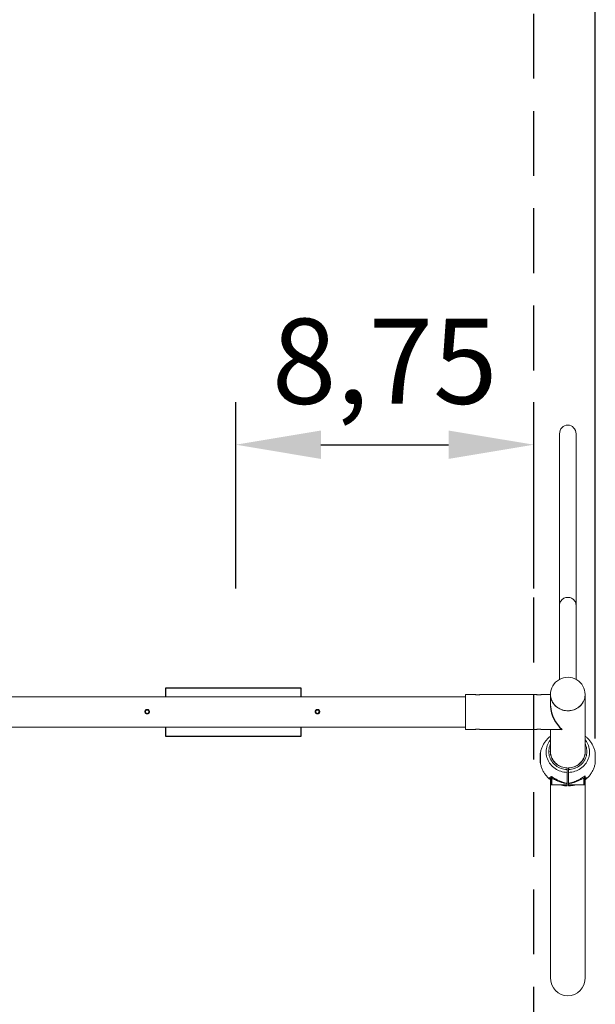
# Model space of a CAD drawing. Units: millimetres. Extents: x 15503 to 17585, y 13925 to 14547.
# Drawn here: x 16118 to 16135, y 14068 to 14097 of the extents above; entities that cross this region are included whole.
import ezdxf

# ---------------------------------------------------------------- set-up
doc = ezdxf.new("R2010")
doc.units = ezdxf.units.MM
doc.linetypes.add('TRAZOS2', pattern=[9.525, 6.35, -3.175])
doc.styles.get("Standard").update_dxf_attribs({"font": 'arial.ttf'})
doc.dimstyles.new('ISO-25', dxfattribs={"dimtxt": 2.5, "dimasz": 2.5, "dimexe": 1.25, "dimexo": 0.625, "dimtad": 1, "dimtih": 1, "dimtoh": 1, "dimtxsty": 'Standard', "dimcen": 2.5, "dimadec": 0, "dimazin": 0, "dimtfac": 1, "dimtmove": 0, "dimatfit": 3, "dimfxl": 0, "dimarcsym": 0})

# ---------------------------------------------------------------- blocks, each defined once
blk = doc.blocks.new('*D108')
at = {"color": 0, "lineweight": -2}
for p, q in [((16135.759, 14112.291), (16158.994, 14112.291)), ((16157.744, 14109.791), (16157.744, 14087.995)), ((16157.744, 14043.391), (16157.744, 14083.708)), ((16134.349, 14040.891), (16158.994, 14040.891))]:
    blk.add_line(p, q, dxfattribs=at)
at = {"color": 0}
for points in [[(16157.328, 14109.791), (16158.161, 14109.791), (16157.744, 14112.291)], [(16157.328, 14043.391), (16158.161, 14043.391), (16157.744, 14040.891)]]:
    blk.add_solid(points, dxfattribs=at)
at = {"layer": 'Defpoints', "color": 0}
for p in [(16135.134, 14112.291), (16133.724, 14040.891), (16157.744, 14040.891)]:
    blk.add_point(p, dxfattribs=at)
at = {"color": 0, "insert": (16157.744, 14085.852), "char_height": 2.5, "attachment_point": 5}
blk.add_mtext('# 7,14 m.', dxfattribs=at)
blk = doc.blocks.new('*D114')
at = {"color": 0, "lineweight": -2}
for p, q in [((16102.099, 14078.411), (16102.099, 14127.16)), ((16134.712, 14075.807), (16134.712, 14127.16)), ((16104.599, 14125.91), (16132.212, 14125.91))]:
    blk.add_line(p, q, dxfattribs=at)
at = {"color": 0}
for points in [[(16104.599, 14126.327), (16104.599, 14125.494), (16102.099, 14125.91)], [(16132.212, 14126.327), (16132.212, 14125.494), (16134.712, 14125.91)]]:
    blk.add_solid(points, dxfattribs=at)
at = {"layer": 'Defpoints', "color": 0}
for p in [(16134.712, 14125.91), (16102.099, 14077.786), (16134.712, 14075.182)]:
    blk.add_point(p, dxfattribs=at)
at = {"color": 0, "insert": (16118.405, 14128.038), "char_height": 2.5, "attachment_point": 5}
blk.add_mtext('3,26 m.', dxfattribs=at)
blk = doc.blocks.new('*D107')
at = {"color": 0, "lineweight": -2}
for p, q in [((16124.155, 14080.208), (16124.155, 14085.681)), ((16132.905, 14080.208), (16132.905, 14085.681)), ((16126.655, 14084.431), (16130.405, 14084.431))]:
    blk.add_line(p, q, dxfattribs=at)
at = {"color": 0}
for points in [[(16126.655, 14084.847), (16126.655, 14084.014), (16124.155, 14084.431)], [(16130.405, 14084.847), (16130.405, 14084.014), (16132.905, 14084.431)]]:
    blk.add_solid(points, dxfattribs=at)
at = {"layer": 'Defpoints', "color": 0}
for p in [(16132.905, 14084.431), (16124.155, 14079.583), (16132.905, 14079.583)]:
    blk.add_point(p, dxfattribs=at)
at = {"color": 0, "insert": (16128.53, 14086.558), "char_height": 2.5, "attachment_point": 5}
blk.add_mtext('8,75', dxfattribs=at)

msp = doc.modelspace()

# ---------------------------------------------------------------- linework, layer by layer
at = {"linetype": 'TRAZOS2', "ltscale": 0.3}
msp.add_line((16132.905, 14040.891), (16132.905, 14112.291), dxfattribs=at)
at = {"color": 3, "linetype": 'Continuous', "lineweight": 15}
for p, q in [((16133.664, 14084.749), (16133.664, 14079.72)), ((16134.147, 14079.72), (16134.147, 14084.749)), ((16133.664, 14079.72), (16133.664, 14077.541)), ((16134.147, 14077.541), (16134.147, 14079.72)), ((16130.905, 14077.025), (16105.905, 14077.025)), ((16131.192, 14077.09), (16130.905, 14077.09)), ((16130.905, 14076.183), (16130.905, 14077.09)), ((16132.992, 14077.09), (16131.318, 14077.09)), ((16133.397, 14077.09), (16133.118, 14077.09)), ((16133.397, 14077.094), (16133.397, 14076.755)), ((16134.413, 14075.416), (16134.413, 14077.094)), ((16121.497, 14076.597), (16121.493, 14076.588)), ((16121.495, 14076.588), (16121.495, 14076.57)), ((16121.617, 14076.589), (16121.614, 14076.598)), ((16121.615, 14076.57), (16121.615, 14076.588)), ((16126.495, 14076.588), (16126.495, 14076.57)), ((16126.615, 14076.57), (16126.615, 14076.588)), ((16105.905, 14076.136), (16130.905, 14076.136)), ((16130.905, 14076.071), (16130.905, 14076.183)), ((16130.905, 14076.071), (16131.192, 14076.071)), ((16131.319, 14076.071), (16132.992, 14076.071)), ((16133.119, 14076.071), (16133.736, 14076.071)), ((16133.397, 14076.071), (16133.397, 14075.416)), ((16133.098, 14075.371), (16133.098, 14075.089)), ((16133.883, 14074.892), (16133.883, 14074.936)), ((16133.885, 14074.936), (16133.885, 14074.892)), ((16133.925, 14074.892), (16133.925, 14074.936)), ((16133.928, 14074.936), (16133.928, 14074.892)), ((16133.367, 14074.637), (16133.367, 14074.662)), ((16133.368, 14074.662), (16133.367, 14074.662)), ((16133.367, 14074.637), (16133.405, 14074.637)), ((16133.369, 14074.662), (16133.405, 14074.64)), ((16133.394, 14074.612), (16133.369, 14074.635)), ((16133.405, 14074.635), (16133.369, 14074.635)), ((16133.394, 14074.595), (16133.394, 14074.612)), ((16133.394, 14074.591), (16133.394, 14074.595)), ((16133.404, 14074.582), (16133.394, 14074.591)), ((16133.398, 14074.588), (16133.394, 14074.591)), ((16133.397, 14074.587), (16133.397, 14068.782)), ((16133.405, 14074.467), (16133.405, 14074.628)), ((16133.435, 14074.638), (16133.435, 14074.437)), ((16134.375, 14074.638), (16134.384, 14074.659)), ((16134.375, 14074.437), (16134.375, 14074.638)), ((16134.405, 14074.66), (16134.405, 14074.628)), ((16134.442, 14074.635), (16134.405, 14074.603)), ((16134.405, 14074.628), (16134.405, 14074.467)), ((16134.407, 14074.637), (16134.443, 14074.637)), ((16134.442, 14074.635), (16134.407, 14074.635)), ((16134.413, 14068.782), (16134.413, 14074.587)), ((16134.417, 14074.707), (16134.417, 14074.689)), ((16134.417, 14074.689), (16134.417, 14074.647)), ((16134.417, 14074.647), (16134.442, 14074.662)), ((16134.443, 14074.662), (16134.443, 14074.637)), ((16134.443, 14074.662), (16134.443, 14074.662)), ((16133.435, 14074.437), (16133.883, 14074.437)), ((16133.883, 14074.437), (16133.87, 14074.437)), ((16133.883, 14074.482), (16133.883, 14074.489)), ((16133.883, 14074.482), (16133.883, 14074.437)), ((16133.885, 14074.491), (16133.885, 14074.484)), ((16133.885, 14074.484), (16133.885, 14074.44)), ((16133.925, 14074.484), (16133.925, 14074.491)), ((16133.925, 14074.44), (16133.925, 14074.484)), ((16133.928, 14074.489), (16133.928, 14074.519)), ((16133.928, 14074.489), (16133.928, 14074.482)), ((16133.928, 14074.437), (16133.928, 14074.482)), ((16133.928, 14074.437), (16134.375, 14074.437)), ((16133.938, 14074.437), (16133.928, 14074.437))]:
    msp.add_line(p, q, dxfattribs=at)
at = {"color": 3, "linetype": 'Continuous', "lineweight": 15, "flags": 128}
for points in [[(16133.664, 14079.72), (16133.666, 14079.748), (16133.671, 14079.775), (16133.68, 14079.801), (16133.692, 14079.826), (16133.707, 14079.849), (16133.725, 14079.871), (16133.745, 14079.89), (16133.768, 14079.907), (16133.793, 14079.921), (16133.82, 14079.932), (16133.848, 14079.941), (16133.876, 14079.946), (16133.905, 14079.947), (16133.935, 14079.946), (16133.963, 14079.941), (16133.991, 14079.932), (16134.018, 14079.921), (16134.043, 14079.907), (16134.066, 14079.89), (16134.086, 14079.871), (16134.104, 14079.849), (16134.119, 14079.826), (16134.131, 14079.801), (16134.14, 14079.775), (16134.145, 14079.748), (16134.147, 14079.72)], [(16133.397, 14077.094), (16133.399, 14077.054), (16133.405, 14077.014), (16133.413, 14076.975), (16133.426, 14076.937), (16133.441, 14076.9), (16133.46, 14076.864), (16133.482, 14076.83), (16133.507, 14076.797), (16133.535, 14076.767), (16133.565, 14076.739), (16133.598, 14076.714), (16133.633, 14076.691), (16133.67, 14076.671), (16133.709, 14076.654), (16133.748, 14076.64), (16133.789, 14076.629), (16133.831, 14076.622), (16133.874, 14076.618), (16133.916, 14076.617), (16133.959, 14076.619), (16134.001, 14076.625), (16134.042, 14076.634), (16134.082, 14076.647), (16134.122, 14076.662), (16134.159, 14076.681), (16134.195, 14076.702), (16134.229, 14076.726), (16134.261, 14076.753), (16134.29, 14076.782), (16134.316, 14076.813), (16134.34, 14076.847), (16134.36, 14076.882), (16134.378, 14076.918), (16134.392, 14076.956), (16134.402, 14076.995), (16134.409, 14077.034), (16134.413, 14077.074), (16134.413, 14077.094)], [(16133.397, 14077.094), (16133.397, 14077.09), (16133.4, 14077.05), (16133.405, 14077.01), (16133.415, 14076.971), (16133.427, 14076.933), (16133.443, 14076.896), (16133.462, 14076.86), (16133.485, 14076.826), (16133.51, 14076.794), (16133.538, 14076.764), (16133.569, 14076.736), (16133.602, 14076.711), (16133.637, 14076.689), (16133.674, 14076.669), (16133.713, 14076.652), (16133.753, 14076.639), (16133.794, 14076.628), (16133.836, 14076.621), (16133.878, 14076.617), (16133.921, 14076.617), (16133.963, 14076.62), (16134.005, 14076.626), (16134.046, 14076.635), (16134.087, 14076.648), (16134.126, 14076.664), (16134.163, 14076.683), (16134.199, 14076.704), (16134.233, 14076.729), (16134.264, 14076.756), (16134.293, 14076.785), (16134.319, 14076.817), (16134.342, 14076.85), (16134.362, 14076.886), (16134.379, 14076.922), (16134.393, 14076.96), (16134.403, 14076.999), (16134.41, 14077.038), (16134.413, 14077.078), (16134.413, 14077.094)], [(16133.397, 14075.767), (16133.386, 14075.753), (16133.36, 14075.715), (16133.337, 14075.677), (16133.317, 14075.636), (16133.301, 14075.595), (16133.288, 14075.552), (16133.278, 14075.508), (16133.271, 14075.464), (16133.268, 14075.42), (16133.269, 14075.375), (16133.273, 14075.331), (16133.281, 14075.287), (16133.292, 14075.244), (16133.306, 14075.202), (16133.324, 14075.161), (16133.345, 14075.121), (16133.369, 14075.082), (16133.396, 14075.046), (16133.426, 14075.011), (16133.458, 14074.979), (16133.493, 14074.949), (16133.53, 14074.921), (16133.569, 14074.897), (16133.611, 14074.875), (16133.653, 14074.855), (16133.697, 14074.839), (16133.743, 14074.826), (16133.789, 14074.817), (16133.836, 14074.81), (16133.883, 14074.807)], [(16133.928, 14074.807), (16133.975, 14074.81), (16134.022, 14074.817), (16134.068, 14074.826), (16134.113, 14074.839), (16134.158, 14074.855), (16134.2, 14074.875), (16134.241, 14074.897), (16134.281, 14074.921), (16134.318, 14074.949), (16134.353, 14074.979), (16134.385, 14075.011), (16134.415, 14075.046), (16134.442, 14075.082), (16134.466, 14075.121), (16134.487, 14075.161), (16134.505, 14075.202), (16134.519, 14075.244), (16134.53, 14075.287), (16134.538, 14075.331), (16134.542, 14075.375), (16134.542, 14075.42), (16134.54, 14075.464), (16134.533, 14075.508), (16134.523, 14075.552), (16134.51, 14075.595), (16134.493, 14075.636), (16134.474, 14075.677), (16134.451, 14075.715), (16134.425, 14075.753), (16134.413, 14075.767)], [(16133.397, 14075.639), (16133.39, 14075.624), (16133.374, 14075.585), (16133.362, 14075.544), (16133.353, 14075.502), (16133.347, 14075.46), (16133.346, 14075.418), (16133.347, 14075.376), (16133.353, 14075.334), (16133.362, 14075.292), (16133.374, 14075.251), (16133.39, 14075.212), (16133.41, 14075.174), (16133.432, 14075.137), (16133.458, 14075.102), (16133.486, 14075.069), (16133.518, 14075.039), (16133.551, 14075.011), (16133.587, 14074.985), (16133.626, 14074.962), (16133.665, 14074.943), (16133.707, 14074.926), (16133.75, 14074.913), (16133.793, 14074.903), (16133.838, 14074.896), (16133.883, 14074.892)], [(16133.883, 14074.936), (16133.84, 14074.94), (16133.797, 14074.947), (16133.755, 14074.957), (16133.714, 14074.971), (16133.674, 14074.988), (16133.636, 14075.008), (16133.6, 14075.031), (16133.566, 14075.056), (16133.535, 14075.085), (16133.506, 14075.115), (16133.48, 14075.148), (16133.457, 14075.183), (16133.438, 14075.22), (16133.422, 14075.258), (16133.409, 14075.297), (16133.4, 14075.337), (16133.394, 14075.377), (16133.392, 14075.418), (16133.394, 14075.459), (16133.397, 14075.485)], [(16133.397, 14075.416), (16133.399, 14075.376), (16133.405, 14075.336), (16133.414, 14075.296), (16133.426, 14075.257), (16133.442, 14075.22), (16133.462, 14075.184), (16133.484, 14075.149), (16133.51, 14075.117), (16133.538, 14075.086), (16133.569, 14075.058), (16133.603, 14075.033), (16133.639, 14075.01), (16133.676, 14074.99), (16133.715, 14074.974), (16133.756, 14074.96), (16133.798, 14074.95), (16133.84, 14074.943), (16133.883, 14074.939)], [(16134.413, 14075.639), (16134.42, 14075.624), (16134.436, 14075.585), (16134.449, 14075.544), (16134.458, 14075.502), (16134.463, 14075.46), (16134.465, 14075.418), (16134.463, 14075.376), (16134.458, 14075.334), (16134.449, 14075.292), (16134.436, 14075.251), (16134.42, 14075.212), (16134.401, 14075.174), (16134.378, 14075.137), (16134.353, 14075.102), (16134.324, 14075.069), (16134.293, 14075.039), (16134.259, 14075.011), (16134.223, 14074.985), (16134.185, 14074.962), (16134.145, 14074.943), (16134.104, 14074.926), (16134.061, 14074.913), (16134.017, 14074.903), (16133.973, 14074.896), (16133.928, 14074.892)], [(16134.413, 14075.485), (16134.417, 14075.459), (16134.418, 14075.418), (16134.417, 14075.377), (16134.411, 14075.337), (16134.402, 14075.297), (16134.389, 14075.258), (16134.373, 14075.22), (16134.353, 14075.183), (16134.331, 14075.148), (16134.305, 14075.115), (16134.276, 14075.085), (16134.245, 14075.056), (16134.211, 14075.031), (16134.175, 14075.008), (16134.137, 14074.988), (16134.097, 14074.971), (16134.056, 14074.957), (16134.014, 14074.947), (16133.971, 14074.94), (16133.928, 14074.936)], [(16134.413, 14075.416), (16134.412, 14075.376), (16134.406, 14075.336), (16134.397, 14075.296), (16134.384, 14075.257), (16134.368, 14075.22), (16134.349, 14075.184), (16134.326, 14075.149), (16134.301, 14075.117), (16134.272, 14075.086), (16134.241, 14075.058), (16134.208, 14075.033), (16134.172, 14075.01), (16134.135, 14074.99), (16134.095, 14074.974), (16134.055, 14074.96), (16134.013, 14074.95), (16133.971, 14074.943), (16133.928, 14074.939)]]:
    msp.add_lwpolyline(points, dxfattribs=at)
at = {"color": 3}
for points in [[(16122.102, 14077.025), (16122.102, 14077.287), (16126.066, 14077.287), (16126.066, 14077.025)], [(16126.066, 14076.136), (16126.066, 14075.86), (16122.102, 14075.86), (16122.102, 14076.136)]]:
    msp.add_lwpolyline(points, dxfattribs=at)
at = {"color": 3, "linetype": 'Continuous', "lineweight": 15}
for centre, radius in [((16121.555, 14076.588), 0.06), ((16121.555, 14076.588), 0.05), ((16126.555, 14076.588), 0.06), ((16126.555, 14076.588), 0.05)]:
    msp.add_circle(centre, radius, dxfattribs=at)
for centre, radius, start, end in [((16133.905, 14077.094), 0.508, 58.5229, 180), ((16133.905, 14077.094), 0.508, 0, 58.5229), ((16133.435, 14074.467), 0.03, 180, 270), ((16133.883, 14074.44), 0.0025, 270, 0), ((16133.928, 14074.44), 0.0025, 180, 270), ((16134.375, 14074.467), 0.03, 270, 0)]:
    msp.add_arc(centre, radius, start, end, dxfattribs=at)
at = {"color": 3}
msp.add_arc((16134.361, 14076.806), 0.965, 183.0384, 229.594, dxfattribs=at)
at = {"color": 3, "linetype": 'Continuous', "lineweight": 15}
for centre, major_axis, start_param, end_param in [((16133.905, 14084.749), (0, 0.257), 0, 1.570796), ((16133.905, 14084.749), (0, 0.257), 4.712389, 6.283185), ((16133.905, 14068.782), (0, -0.541), 4.712389, 6.283185), ((16133.905, 14068.782), (0, -0.541), 0, 1.570796)]:
    msp.add_ellipse(centre, major_axis=major_axis, ratio=0.939693, start_param=start_param, end_param=end_param, dxfattribs=at)
for points, knots in [([(16131.255, 14077.085), (16131.248, 14077.085), (16131.234, 14077.085), (16131.214, 14077.086), (16131.199, 14077.088), (16131.191, 14077.09), (16131.189, 14077.09), (16131.192, 14077.09), (16131.192, 14077.09)], [0, 0, 0, 0, 0.190957, 0.381903, 0.573809, 0.766359, 0.957862, 1, 1, 1, 1]), ([(16131.196, 14077.09), (16131.196, 14077.09), (16131.198, 14077.09), (16131.209, 14077.089), (16131.226, 14077.088), (16131.248, 14077.088), (16131.27, 14077.088), (16131.29, 14077.088), (16131.307, 14077.09), (16131.314, 14077.09), (16131.317, 14077.09)], [0, 0, 0, 0, 0.026677, 0.165278, 0.304853, 0.444482, 0.583132, 0.721315, 0.860247, 1, 1, 1, 1]), ([(16131.318, 14077.09), (16131.319, 14077.09), (16131.322, 14077.09), (16131.318, 14077.089), (16131.307, 14077.088), (16131.291, 14077.086), (16131.273, 14077.085), (16131.26, 14077.085), (16131.255, 14077.085)], [0, 0, 0, 0, 0.104746, 0.295301, 0.485796, 0.677598, 0.870083, 1, 1, 1, 1]), ([(16133.055, 14077.085), (16133.048, 14077.085), (16133.034, 14077.085), (16133.014, 14077.086), (16132.999, 14077.088), (16132.991, 14077.09), (16132.989, 14077.09), (16132.992, 14077.09), (16132.992, 14077.09)], [0, 0, 0, 0, 0.190961, 0.381894, 0.573805, 0.766359, 0.957867, 1, 1, 1, 1]), ([(16132.996, 14077.09), (16132.996, 14077.09), (16132.998, 14077.09), (16133.009, 14077.089), (16133.026, 14077.088), (16133.048, 14077.088), (16133.07, 14077.088), (16133.09, 14077.088), (16133.107, 14077.09), (16133.114, 14077.09), (16133.117, 14077.09)], [0, 0, 0, 0, 0.026672, 0.165272, 0.304846, 0.444489, 0.583138, 0.721306, 0.860248, 1, 1, 1, 1]), ([(16133.118, 14077.09), (16133.119, 14077.09), (16133.122, 14077.09), (16133.118, 14077.089), (16133.107, 14077.088), (16133.091, 14077.086), (16133.073, 14077.085), (16133.06, 14077.085), (16133.055, 14077.085)], [0, 0, 0, 0, 0.104742, 0.295292, 0.485785, 0.677601, 0.870084, 1, 1, 1, 1]), ([(16121.49, 14076.591), (16121.491, 14076.599), (16121.493, 14076.613), (16121.504, 14076.632), (16121.52, 14076.647), (16121.541, 14076.656), (16121.563, 14076.657), (16121.584, 14076.651), (16121.602, 14076.638), (16121.615, 14076.62), (16121.621, 14076.599), (16121.62, 14076.577), (16121.612, 14076.556), (16121.597, 14076.54), (16121.578, 14076.529), (16121.556, 14076.525), (16121.534, 14076.528), (16121.515, 14076.539), (16121.5, 14076.555), (16121.492, 14076.574), (16121.491, 14076.586), (16121.49, 14076.591)], [0, 0, 0, 0, 0.0533, 0.106586, 0.160229, 0.214112, 0.267607, 0.320684, 0.37397, 0.427755, 0.481566, 0.534888, 0.587969, 0.641424, 0.69529, 0.748979, 0.802151, 0.855293, 0.908923, 0.962806, 1, 1, 1, 1]), ([(16121.49, 14076.591), (16121.491, 14076.598), (16121.493, 14076.612), (16121.504, 14076.632), (16121.52, 14076.646), (16121.54, 14076.655), (16121.563, 14076.656), (16121.584, 14076.65), (16121.602, 14076.638), (16121.615, 14076.62), (16121.621, 14076.603), (16121.62, 14076.593), (16121.62, 14076.591)], [0, 0, 0, 0, 0.106494, 0.212954, 0.32022, 0.428067, 0.535033, 0.641011, 0.747445, 0.855073, 0.962754, 1, 1, 1, 1]), ([(16121.498, 14076.599), (16121.495, 14076.595), (16121.492, 14076.589), (16121.492, 14076.583), (16121.492, 14076.581)], [0, 0, 0, 0, 0.713366, 1, 1, 1, 1]), ([(16121.619, 14076.581), (16121.619, 14076.583), (16121.619, 14076.589), (16121.616, 14076.595), (16121.613, 14076.599)], [0, 0, 0, 0, 0.2118838, 1, 1, 1, 1]), ([(16126.49, 14076.591), (16126.491, 14076.599), (16126.493, 14076.613), (16126.504, 14076.632), (16126.52, 14076.647), (16126.541, 14076.656), (16126.563, 14076.657), (16126.584, 14076.651), (16126.602, 14076.638), (16126.615, 14076.62), (16126.621, 14076.599), (16126.62, 14076.577), (16126.612, 14076.556), (16126.597, 14076.54), (16126.578, 14076.529), (16126.556, 14076.525), (16126.534, 14076.528), (16126.515, 14076.539), (16126.5, 14076.555), (16126.492, 14076.574), (16126.491, 14076.586), (16126.49, 14076.591)], [0, 0, 0, 0, 0.0533, 0.106586, 0.160225, 0.214108, 0.267609, 0.320685, 0.373971, 0.427757, 0.481568, 0.53489, 0.587971, 0.641426, 0.695297, 0.74898, 0.802152, 0.855289, 0.908923, 0.962806, 1, 1, 1, 1]), ([(16126.49, 14076.591), (16126.491, 14076.598), (16126.493, 14076.612), (16126.504, 14076.632), (16126.52, 14076.646), (16126.54, 14076.655), (16126.563, 14076.656), (16126.584, 14076.65), (16126.602, 14076.638), (16126.615, 14076.62), (16126.621, 14076.603), (16126.62, 14076.593), (16126.62, 14076.591)], [0, 0, 0, 0, 0.106491, 0.21295, 0.320224, 0.42807, 0.535023, 0.641001, 0.747443, 0.85507, 0.962754, 1, 1, 1, 1]), ([(16126.498, 14076.599), (16126.495, 14076.595), (16126.492, 14076.589), (16126.492, 14076.583), (16126.492, 14076.581)], [0, 0, 0, 0, 0.7133693, 1, 1, 1, 1]), ([(16126.497, 14076.597), (16126.495, 14076.593), (16126.492, 14076.588), (16126.492, 14076.582), (16126.492, 14076.581)], [0, 0, 0, 0, 0.730121, 1, 1, 1, 1]), ([(16126.619, 14076.581), (16126.619, 14076.583), (16126.619, 14076.589), (16126.616, 14076.595), (16126.613, 14076.599)], [0, 0, 0, 0, 0.211899, 1, 1, 1, 1]), ([(16126.619, 14076.581), (16126.619, 14076.582), (16126.619, 14076.588), (16126.616, 14076.594), (16126.614, 14076.598)], [0, 0, 0, 0, 0.2122257, 1, 1, 1, 1]), ([(16131.192, 14076.072), (16131.193, 14076.071), (16131.194, 14076.071), (16131.204, 14076.072), (16131.22, 14076.073), (16131.238, 14076.074), (16131.25, 14076.074), (16131.255, 14076.074)], [0, 0, 0, 0, 0.105996, 0.347665, 0.590996, 0.835209, 1, 1, 1, 1]), ([(16131.255, 14076.074), (16131.263, 14076.074), (16131.277, 14076.074), (16131.297, 14076.073), (16131.311, 14076.072), (16131.319, 14076.071), (16131.319, 14076.071), (16131.319, 14076.071)], [0, 0, 0, 0, 0.241971, 0.483879, 0.727033, 0.971007, 1, 1, 1, 1]), ([(16132.992, 14076.072), (16132.993, 14076.071), (16132.994, 14076.071), (16133.004, 14076.072), (16133.02, 14076.073), (16133.038, 14076.074), (16133.05, 14076.074), (16133.055, 14076.074)], [0, 0, 0, 0, 0.105996, 0.347667, 0.591018, 0.835209, 1, 1, 1, 1]), ([(16133.055, 14076.074), (16133.063, 14076.074), (16133.077, 14076.074), (16133.097, 14076.073), (16133.111, 14076.072), (16133.119, 14076.071), (16133.119, 14076.071), (16133.119, 14076.071)], [0, 0, 0, 0, 0.241971, 0.483879, 0.727033, 0.971007, 1, 1, 1, 1]), ([(16133.397, 14075.873), (16133.39, 14075.867), (16133.369, 14075.851), (16133.337, 14075.821), (16133.301, 14075.785), (16133.268, 14075.746), (16133.237, 14075.705), (16133.208, 14075.662), (16133.183, 14075.618), (16133.16, 14075.572), (16133.14, 14075.525), (16133.123, 14075.477), (16133.109, 14075.428), (16133.101, 14075.394), (16133.099, 14075.376), (16133.099, 14075.376)], [0, 0, 0, 0, 0.046981, 0.133471, 0.219956, 0.306433, 0.392888, 0.479311, 0.565695, 0.652031, 0.738314, 0.824535, 0.91069, 0.996774, 1, 1, 1, 1]), ([(16134.712, 14075.376), (16134.712, 14075.377), (16134.709, 14075.394), (16134.701, 14075.428), (16134.688, 14075.477), (16134.671, 14075.525), (16134.651, 14075.572), (16134.629, 14075.617), (16134.603, 14075.661), (16134.576, 14075.703), (16134.545, 14075.743), (16134.512, 14075.782), (16134.477, 14075.818), (16134.444, 14075.849), (16134.422, 14075.866), (16134.413, 14075.873)], [0, 0, 0, 0, 0.005269, 0.090828, 0.176319, 0.261746, 0.347114, 0.432431, 0.517701, 0.602933, 0.688135, 0.773315, 0.858481, 0.943647, 1, 1, 1, 1]), ([(16133.099, 14075.376), (16133.099, 14075.376), (16133.099, 14075.377), (16133.099, 14075.373), (16133.099, 14075.363), (16133.099, 14075.348), (16133.099, 14075.329), (16133.099, 14075.306), (16133.099, 14075.28), (16133.099, 14075.252), (16133.099, 14075.223), (16133.099, 14075.195), (16133.099, 14075.168), (16133.099, 14075.143), (16133.099, 14075.121), (16133.099, 14075.104), (16133.099, 14075.092), (16133.099, 14075.084), (16133.099, 14075.084), (16133.099, 14075.084)], [0, 0, 0, 0, 0.014759, 0.077304, 0.139944, 0.202514, 0.264784, 0.327125, 0.389809, 0.452195, 0.514766, 0.577099, 0.639452, 0.702272, 0.76474, 0.827109, 0.890016, 0.952371, 1, 1, 1, 1]), ([(16134.712, 14075.28), (16134.712, 14075.289), (16134.712, 14075.306), (16134.712, 14075.329), (16134.712, 14075.348), (16134.712, 14075.363), (16134.712, 14075.373), (16134.712, 14075.377), (16134.712, 14075.376), (16134.712, 14075.376)], [0, 0, 0, 0, 0.160438, 0.320589, 0.480996, 0.64117, 0.800658, 0.962366, 1, 1, 1, 1]), ([(16134.712, 14075.084), (16134.712, 14075.084), (16134.712, 14075.085), (16134.712, 14075.092), (16134.712, 14075.104), (16134.712, 14075.121), (16134.712, 14075.143), (16134.712, 14075.168), (16134.712, 14075.195), (16134.712, 14075.224), (16134.712, 14075.252), (16134.712, 14075.271), (16134.712, 14075.28)], [0, 0, 0, 0, 0.078182, 0.181267, 0.283442, 0.385519, 0.488659, 0.590883, 0.692893, 0.795904, 0.898489, 1, 1, 1, 1]), ([(16133.099, 14075.084), (16133.099, 14075.081), (16133.102, 14075.061), (16133.111, 14075.024), (16133.125, 14074.976), (16133.143, 14074.928), (16133.163, 14074.882), (16133.186, 14074.836), (16133.211, 14074.793), (16133.239, 14074.751), (16133.27, 14074.711), (16133.303, 14074.673), (16133.339, 14074.637), (16133.372, 14074.607), (16133.394, 14074.59), (16133.402, 14074.583)], [0, 0, 0, 0, 0.017285, 0.101919, 0.186486, 0.27099, 0.355438, 0.439834, 0.524185, 0.608501, 0.692788, 0.777054, 0.86131, 0.945564, 1, 1, 1, 1]), ([(16133.885, 14074.938), (16133.885, 14074.938), (16133.885, 14074.938), (16133.885, 14074.939), (16133.885, 14074.939), (16133.884, 14074.939), (16133.884, 14074.939), (16133.884, 14074.94), (16133.883, 14074.94), (16133.883, 14074.94)], [0, 0, 0, 0, 0.107257, 0.222271, 0.334614, 0.451269, 0.576536, 0.711514, 1, 1, 1, 1]), ([(16133.883, 14074.939), (16133.883, 14074.94), (16133.883, 14074.94), (16133.883, 14074.94), (16133.883, 14074.939), (16133.883, 14074.938), (16133.883, 14074.937), (16133.883, 14074.937), (16133.883, 14074.936)], [0, 0, 0, 0, 0.242438, 0.369665, 0.500452, 0.70882, 0.84414, 1, 1, 1, 1]), ([(16133.883, 14074.939), (16133.883, 14074.939), (16133.884, 14074.939), (16133.884, 14074.939), (16133.885, 14074.939)], [0, 0, 0, 0, 0.499907, 1, 1, 1, 1]), ([(16133.885, 14074.936), (16133.885, 14074.936), (16133.885, 14074.936), (16133.885, 14074.936), (16133.884, 14074.936), (16133.883, 14074.936), (16133.883, 14074.936)], [0, 0, 0, 0, 0.249936, 0.499712, 0.750212, 1, 1, 1, 1]), ([(16133.883, 14074.807), (16133.883, 14074.814), (16133.883, 14074.827), (16133.883, 14074.848), (16133.883, 14074.871), (16133.883, 14074.885), (16133.883, 14074.892)], [0, 0, 0, 0, 0.246536, 0.49905, 0.738922, 1, 1, 1, 1]), ([(16133.885, 14074.892), (16133.885, 14074.892), (16133.885, 14074.892), (16133.885, 14074.892), (16133.884, 14074.892), (16133.883, 14074.892), (16133.883, 14074.892)], [0, 0, 0, 0, 0.249936, 0.499712, 0.750212, 1, 1, 1, 1]), ([(16133.885, 14074.892), (16133.885, 14074.885), (16133.885, 14074.871), (16133.885, 14074.849), (16133.885, 14074.828), (16133.885, 14074.815), (16133.885, 14074.808)], [0, 0, 0, 0, 0.250631, 0.500959, 0.750546, 1, 1, 1, 1]), ([(16133.926, 14074.939), (16133.926, 14074.939), (16133.926, 14074.938), (16133.926, 14074.937), (16133.925, 14074.936), (16133.925, 14074.936), (16133.925, 14074.936)], [0, 0, 0, 0, 0.057272, 0.5345638, 0.7749092, 1, 1, 1, 1]), ([(16133.925, 14074.936), (16133.925, 14074.936), (16133.926, 14074.936), (16133.926, 14074.936), (16133.927, 14074.936), (16133.928, 14074.936), (16133.928, 14074.936)], [0, 0, 0, 0, 0.2499133, 0.4996666, 0.7496354, 1, 1, 1, 1]), ([(16133.925, 14074.892), (16133.925, 14074.892), (16133.926, 14074.892), (16133.926, 14074.892), (16133.927, 14074.892), (16133.928, 14074.892), (16133.928, 14074.892)], [0, 0, 0, 0, 0.2499133, 0.4996666, 0.7496354, 1, 1, 1, 1]), ([(16133.925, 14074.808), (16133.925, 14074.815), (16133.925, 14074.828), (16133.925, 14074.849), (16133.925, 14074.871), (16133.925, 14074.885), (16133.925, 14074.892)], [0, 0, 0, 0, 0.249454, 0.499041, 0.749369, 1, 1, 1, 1]), ([(16133.928, 14074.94), (16133.928, 14074.94), (16133.927, 14074.94), (16133.927, 14074.939), (16133.927, 14074.939), (16133.926, 14074.939), (16133.926, 14074.939), (16133.926, 14074.939), (16133.926, 14074.939)], [0, 0, 0, 0, 0.26919, 0.397302, 0.521019, 0.646927, 0.781022, 1, 1, 1, 1]), ([(16133.928, 14074.939), (16133.927, 14074.939), (16133.927, 14074.939), (16133.926, 14074.939), (16133.926, 14074.939)], [0, 0, 0, 0, 0.50042, 1, 1, 1, 1]), ([(16133.928, 14074.936), (16133.928, 14074.937), (16133.928, 14074.937), (16133.928, 14074.938), (16133.928, 14074.939), (16133.928, 14074.94), (16133.928, 14074.94), (16133.928, 14074.94), (16133.928, 14074.939)], [0, 0, 0, 0, 0.1558806, 0.2912069, 0.499549, 0.6301897, 0.7574143, 1, 1, 1, 1]), ([(16133.928, 14074.892), (16133.928, 14074.885), (16133.928, 14074.871), (16133.928, 14074.848), (16133.928, 14074.827), (16133.928, 14074.814), (16133.928, 14074.807)], [0, 0, 0, 0, 0.261075, 0.50095, 0.753461, 1, 1, 1, 1]), ([(16134.405, 14074.581), (16134.414, 14074.587), (16134.435, 14074.604), (16134.468, 14074.633), (16134.505, 14074.67), (16134.538, 14074.708), (16134.57, 14074.749), (16134.599, 14074.791), (16134.625, 14074.835), (16134.648, 14074.881), (16134.668, 14074.928), (16134.686, 14074.976), (16134.7, 14075.025), (16134.709, 14075.061), (16134.712, 14075.081), (16134.712, 14075.084)], [0, 0, 0, 0, 0.050871, 0.135905, 0.220941, 0.305967, 0.390973, 0.475951, 0.560889, 0.645784, 0.730624, 0.815405, 0.900122, 0.984771, 1, 1, 1, 1]), ([(16133.369, 14074.662), (16133.368, 14074.662), (16133.368, 14074.662), (16133.368, 14074.662), (16133.367, 14074.662), (16133.367, 14074.662), (16133.367, 14074.662)], [0, 0, 0, 0, 0.404934, 0.664035, 0.87468, 1, 1, 1, 1]), ([(16133.367, 14074.637), (16133.367, 14074.637), (16133.368, 14074.637), (16133.368, 14074.636), (16133.368, 14074.636), (16133.369, 14074.635), (16133.369, 14074.635)], [0, 0, 0, 0, 0.213835, 0.426285, 0.758569, 1, 1, 1, 1]), ([(16133.394, 14074.612), (16133.397, 14074.609), (16133.402, 14074.604), (16133.405, 14074.595), (16133.405, 14074.589), (16133.405, 14074.587)], [0, 0, 0, 0, 0.3814921, 0.7620684, 1, 1, 1, 1]), ([(16133.394, 14074.591), (16133.397, 14074.589), (16133.402, 14074.587), (16133.403, 14074.581), (16133.404, 14074.58)], [0, 0, 0, 0, 0.711924, 1, 1, 1, 1]), ([(16133.405, 14074.679), (16133.406, 14074.681), (16133.406, 14074.684), (16133.409, 14074.689), (16133.414, 14074.69), (16133.418, 14074.691)], [0, 0, 0, 0, 0.278795, 0.554088, 1, 1, 1, 1]), ([(16133.405, 14074.679), (16133.405, 14074.67), (16133.405, 14074.653), (16133.405, 14074.636), (16133.405, 14074.628)], [0, 0, 0, 0, 0.499539, 1, 1, 1, 1]), ([(16133.405, 14074.628), (16133.406, 14074.629), (16133.407, 14074.632), (16133.414, 14074.635), (16133.424, 14074.637), (16133.431, 14074.638), (16133.435, 14074.638)], [0, 0, 0, 0, 0.250004, 0.500026, 0.750011, 1, 1, 1, 1]), ([(16133.418, 14074.691), (16133.426, 14074.686), (16133.442, 14074.675), (16133.469, 14074.658), (16133.496, 14074.64), (16133.523, 14074.624), (16133.547, 14074.61), (16133.57, 14074.597), (16133.592, 14074.585), (16133.615, 14074.573), (16133.638, 14074.561), (16133.661, 14074.551), (16133.685, 14074.54), (16133.709, 14074.53), (16133.733, 14074.521), (16133.761, 14074.512), (16133.789, 14074.504), (16133.821, 14074.496), (16133.851, 14074.491), (16133.873, 14074.489), (16133.883, 14074.489)], [0, 0, 0, 0, 0.058797, 0.119825, 0.183328, 0.249525, 0.298012, 0.348492, 0.39811, 0.447464, 0.499692, 0.545162, 0.59668, 0.649781, 0.699958, 0.75013, 0.819399, 0.875391, 0.940793, 1, 1, 1, 1]), ([(16133.418, 14074.691), (16133.418, 14074.69), (16133.418, 14074.687), (16133.42, 14074.679), (16133.426, 14074.662), (16133.431, 14074.648), (16133.435, 14074.638)], [0, 0, 0, 0, 0.0991712, 0.2069735, 0.4500665, 1, 1, 1, 1]), ([(16133.883, 14074.482), (16133.867, 14074.484), (16133.835, 14074.486), (16133.788, 14074.495), (16133.742, 14074.506), (16133.696, 14074.52), (16133.641, 14074.54), (16133.576, 14074.567), (16133.504, 14074.601), (16133.458, 14074.626), (16133.435, 14074.638)], [0, 0, 0, 0, 0.100674, 0.200753, 0.299736, 0.39772, 0.505981, 0.671454, 0.839975, 1, 1, 1, 1]), ([(16133.885, 14074.808), (16133.885, 14074.808), (16133.885, 14074.808), (16133.885, 14074.807), (16133.884, 14074.807), (16133.883, 14074.807), (16133.883, 14074.807)], [0, 0, 0, 0, 0.279998, 0.559103, 0.779295, 1, 1, 1, 1]), ([(16133.883, 14074.807), (16133.883, 14074.786), (16133.883, 14074.763), (16133.883, 14074.743), (16133.883, 14074.742)], [0, 0, 0, 0, 0.940658, 1, 1, 1, 1]), ([(16133.883, 14074.742), (16133.883, 14074.722), (16133.883, 14074.679), (16133.883, 14074.63), (16133.883, 14074.591), (16133.883, 14074.563), (16133.883, 14074.54), (16133.883, 14074.528), (16133.883, 14074.524)], [0, 0, 0, 0, 0.230129, 0.494146, 0.634224, 0.777688, 0.924543, 1, 1, 1, 1]), ([(16133.885, 14074.808), (16133.885, 14074.786), (16133.885, 14074.741), (16133.885, 14074.679), (16133.885, 14074.623), (16133.885, 14074.572), (16133.885, 14074.527), (16133.885, 14074.503), (16133.885, 14074.491)], [0, 0, 0, 0, 0.166506, 0.333131, 0.499593, 0.666378, 0.833379, 1, 1, 1, 1]), ([(16133.925, 14074.808), (16133.925, 14074.808), (16133.926, 14074.808), (16133.926, 14074.807), (16133.927, 14074.807), (16133.928, 14074.807), (16133.928, 14074.807)], [0, 0, 0, 0, 0.279963, 0.55954, 0.779811, 1, 1, 1, 1]), ([(16133.925, 14074.491), (16133.925, 14074.503), (16133.925, 14074.527), (16133.925, 14074.572), (16133.925, 14074.623), (16133.925, 14074.679), (16133.925, 14074.741), (16133.925, 14074.786), (16133.925, 14074.808)], [0, 0, 0, 0, 0.166584, 0.33357, 0.500407, 0.666847, 0.83349, 1, 1, 1, 1]), ([(16133.928, 14074.743), (16133.928, 14074.752), (16133.928, 14074.773), (16133.928, 14074.795), (16133.928, 14074.807)], [0, 0, 0, 0, 0.43968, 1, 1, 1, 1]), ([(16133.928, 14074.519), (16133.928, 14074.522), (16133.928, 14074.537), (16133.928, 14074.571), (16133.928, 14074.616), (16133.928, 14074.658), (16133.928, 14074.695), (16133.928, 14074.723), (16133.928, 14074.739), (16133.928, 14074.743)], [0, 0, 0, 0, 0.054481, 0.291351, 0.519111, 0.674793, 0.823599, 0.965525, 1, 1, 1, 1]), ([(16133.928, 14074.489), (16133.934, 14074.489), (16133.946, 14074.49), (16133.965, 14074.492), (16133.984, 14074.495), (16134.003, 14074.499), (16134.021, 14074.504), (16134.04, 14074.509), (16134.061, 14074.516), (16134.086, 14074.524), (16134.112, 14074.534), (16134.138, 14074.545), (16134.161, 14074.556), (16134.188, 14074.569), (16134.217, 14074.584), (16134.248, 14074.601), (16134.277, 14074.618), (16134.316, 14074.641), (16134.363, 14074.671), (16134.399, 14074.695), (16134.417, 14074.707)], [0, 0, 0, 0, 0.033057, 0.068185, 0.105462, 0.139409, 0.171752, 0.208602, 0.249956, 0.297067, 0.355836, 0.402342, 0.453505, 0.500233, 0.568202, 0.632467, 0.693137, 0.750338, 0.880388, 1, 1, 1, 1]), ([(16134.375, 14074.638), (16134.362, 14074.631), (16134.335, 14074.616), (16134.293, 14074.595), (16134.249, 14074.574), (16134.205, 14074.555), (16134.16, 14074.536), (16134.114, 14074.52), (16134.068, 14074.506), (16134.023, 14074.495), (16133.976, 14074.486), (16133.944, 14074.484), (16133.928, 14074.482)], [0, 0, 0, 0, 0.094337, 0.193884, 0.295652, 0.395252, 0.494337, 0.602811, 0.700521, 0.799057, 0.899095, 1, 1, 1, 1]), ([(16134.405, 14074.628), (16134.405, 14074.629), (16134.404, 14074.632), (16134.397, 14074.635), (16134.387, 14074.637), (16134.379, 14074.638), (16134.375, 14074.638)], [0, 0, 0, 0, 0.250004, 0.500026, 0.750011, 1, 1, 1, 1]), ([(16134.384, 14074.659), (16134.388, 14074.668), (16134.397, 14074.685), (16134.41, 14074.699), (16134.417, 14074.707)], [0, 0, 0, 0, 0.483737, 1, 1, 1, 1]), ([(16134.405, 14074.66), (16134.405, 14074.66), (16134.404, 14074.66), (16134.399, 14074.66), (16134.392, 14074.66), (16134.387, 14074.66), (16134.384, 14074.659)], [0, 0, 0, 0, 0.279764, 0.55952, 0.779763, 1, 1, 1, 1]), ([(16134.417, 14074.707), (16134.414, 14074.699), (16134.408, 14074.685), (16134.406, 14074.668), (16134.405, 14074.66)], [0, 0, 0, 0, 0.522197, 1, 1, 1, 1]), ([(16134.417, 14074.647), (16134.414, 14074.645), (16134.409, 14074.641), (16134.406, 14074.635), (16134.406, 14074.631), (16134.405, 14074.63)], [0, 0, 0, 0, 0.381492, 0.762055, 1, 1, 1, 1]), ([(16134.443, 14074.662), (16134.443, 14074.662), (16134.443, 14074.662), (16134.443, 14074.662), (16134.443, 14074.662), (16134.442, 14074.662), (16134.442, 14074.662)], [0, 0, 0, 0, 0.214232, 0.426111, 0.758544, 1, 1, 1, 1]), ([(16134.442, 14074.635), (16134.442, 14074.635), (16134.443, 14074.636), (16134.443, 14074.636), (16134.443, 14074.637), (16134.443, 14074.637), (16134.443, 14074.637)], [0, 0, 0, 0, 0.404755, 0.664103, 0.874815, 1, 1, 1, 1]), ([(16133.698, 14074.437), (16133.711, 14074.434), (16133.74, 14074.427), (16133.787, 14074.419), (16133.836, 14074.413), (16133.868, 14074.411), (16133.883, 14074.411)], [0, 0, 0, 0, 0.216309, 0.487004, 0.757941, 1, 1, 1, 1]), ([(16133.883, 14074.524), (16133.883, 14074.52), (16133.883, 14074.507), (16133.883, 14074.496), (16133.883, 14074.489)], [0, 0, 0, 0, 0.327408, 1, 1, 1, 1]), ([(16133.885, 14074.491), (16133.885, 14074.491), (16133.885, 14074.49), (16133.885, 14074.489), (16133.884, 14074.489), (16133.883, 14074.489), (16133.883, 14074.489)], [0, 0, 0, 0, 0.279906, 0.558984, 0.779246, 1, 1, 1, 1]), ([(16133.885, 14074.484), (16133.885, 14074.484), (16133.885, 14074.483), (16133.885, 14074.483), (16133.884, 14074.482), (16133.883, 14074.482), (16133.883, 14074.482)], [0, 0, 0, 0, 0.249941, 0.500096, 0.749758, 1, 1, 1, 1]), ([(16133.883, 14074.437), (16133.883, 14074.431), (16133.883, 14074.419), (16133.883, 14074.411), (16133.883, 14074.412), (16133.883, 14074.412)], [0, 0, 0, 0, 0.399762, 0.7847197, 1, 1, 1, 1]), ([(16133.883, 14074.411), (16133.883, 14074.411), (16133.884, 14074.411), (16133.885, 14074.411), (16133.885, 14074.412), (16133.885, 14074.413), (16133.885, 14074.413)], [0, 0, 0, 0, 0.250151, 0.499955, 0.749913, 1, 1, 1, 1]), ([(16133.885, 14074.44), (16133.885, 14074.434), (16133.885, 14074.422), (16133.885, 14074.414), (16133.885, 14074.414), (16133.885, 14074.414)], [0, 0, 0, 0, 0.3803481, 0.7616119, 1, 1, 1, 1]), ([(16133.925, 14074.491), (16133.925, 14074.491), (16133.926, 14074.49), (16133.926, 14074.489), (16133.927, 14074.489), (16133.928, 14074.489), (16133.928, 14074.489)], [0, 0, 0, 0, 0.279871, 0.559421, 0.779762, 1, 1, 1, 1]), ([(16133.925, 14074.484), (16133.925, 14074.484), (16133.926, 14074.483), (16133.926, 14074.483), (16133.927, 14074.482), (16133.928, 14074.482), (16133.928, 14074.482)], [0, 0, 0, 0, 0.249928, 0.499813, 0.749597, 1, 1, 1, 1]), ([(16133.925, 14074.44), (16133.925, 14074.439), (16133.926, 14074.439), (16133.926, 14074.438), (16133.927, 14074.437), (16133.928, 14074.437), (16133.928, 14074.437)], [0, 0, 0, 0, 0.279822, 0.559395, 0.779789, 1, 1, 1, 1]), ([(16133.925, 14074.414), (16133.925, 14074.414), (16133.925, 14074.414), (16133.925, 14074.422), (16133.925, 14074.434), (16133.925, 14074.44)], [0, 0, 0, 0, 0.23827, 0.619569, 1, 1, 1, 1]), ([(16133.925, 14074.413), (16133.925, 14074.413), (16133.926, 14074.412), (16133.926, 14074.411), (16133.927, 14074.411), (16133.928, 14074.411), (16133.928, 14074.411)], [0, 0, 0, 0, 0.250152, 0.499915, 0.749784, 1, 1, 1, 1]), ([(16133.928, 14074.411), (16133.939, 14074.411), (16133.968, 14074.412), (16134.013, 14074.417), (16134.064, 14074.425), (16134.097, 14074.432), (16134.114, 14074.437), (16134.114, 14074.437)], [0, 0, 0, 0, 0.183224, 0.453789, 0.72463, 0.995711, 1, 1, 1, 1]), ([(16133.928, 14074.411), (16133.928, 14074.411), (16133.928, 14074.411), (16133.928, 14074.413), (16133.928, 14074.418), (16133.928, 14074.425), (16133.928, 14074.433), (16133.928, 14074.437)], [0, 0, 0, 0, 0.065449, 0.291089, 0.522061, 0.758364, 1, 1, 1, 1])]:
    msp.add_open_spline(points, degree=3, knots=knots, dxfattribs=at)

# ---------------------------------------------------------------- dimensions: what is measured, and where the dimension line sits
dim = msp.add_linear_dim(base=(16134.712, 14125.91), p1=(16102.099, 14077.786), p2=(16134.712, 14075.182), dimstyle='ISO-25', override={"dimlfac": 0.1, "dimpost": ' m.'})
dim.commit()
dim.dimension.update_dxf_attribs({"geometry": '*D114', "text_midpoint": (16118.405, 14128.038)})
dim = msp.add_linear_dim(base=(16157.744, 14040.891), p1=(16135.134, 14112.291), p2=(16133.724, 14040.891), angle=90, text='# <>', dimstyle='ISO-25', override={"dimlfac": 0.1, "dimpost": ' m.'})
dim.commit()
dim.dimension.update_dxf_attribs({"geometry": '*D108', "text_midpoint": (16157.744, 14085.852), "dimtype": 160})
dim = msp.add_linear_dim(base=(16132.905, 14084.431), p1=(16124.155, 14079.583), p2=(16132.905, 14079.583), dimstyle='ISO-25')
dim.commit()
dim.dimension.update_dxf_attribs({"geometry": '*D107', "text_midpoint": (16128.53, 14086.558)})

doc.saveas('drawing.dxf')
